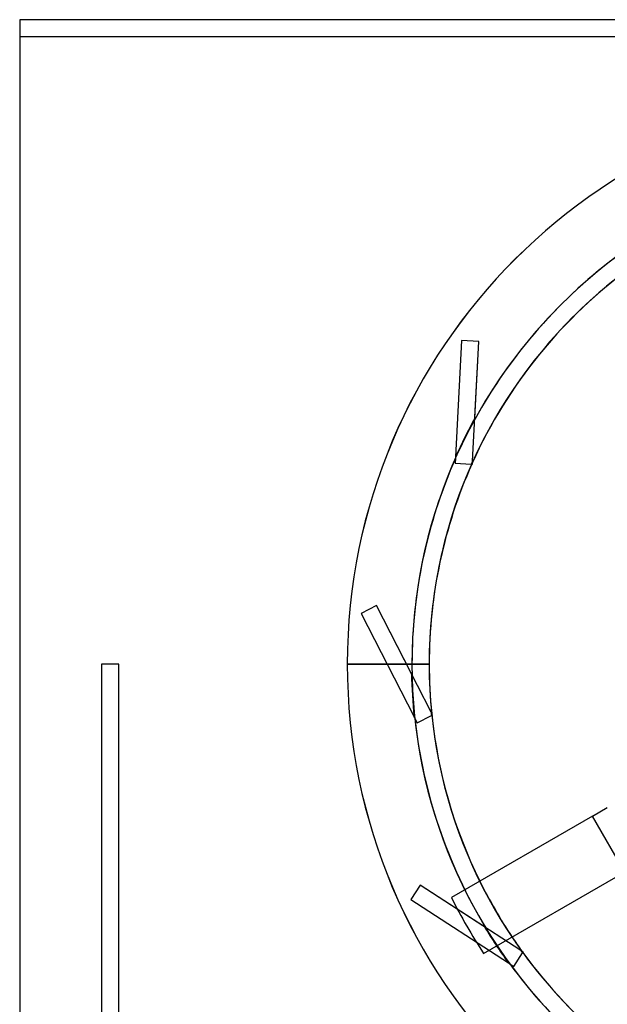
# Model space of a CAD drawing. Units: millimetres. Extents: x -210 to 171, y -240 to 150.
# Drawn here: x -210 to -73, y -79 to 150 of the extents above; entities that cross this region are included whole.
import ezdxf

# ---------------------------------------------------------------- set-up
doc = ezdxf.new("R2010")
doc.units = ezdxf.units.MM
doc.layers.add('MAIN-1', color=7, linetype='Continuous')
doc.layers.add('MAIN-2', color=7, linetype='Continuous')

msp = doc.modelspace()

# ---------------------------------------------------------------- linework, layer by layer
at = {"layer": 'MAIN-1'}
for p, q in [((21.45, 150), (-209.55, 150)), ((-209.55, 150), (-209.55, -110)), ((-104.52, 46.55), (-104.25, 46.54)), ((-104.25, 46.54), (-104.22, 47.22)), ((-114.31, 0), (-133.35, 0)), ((-113.56, -11.82), (-113.87, -11.22)), ((-113.79, -11.94), (-113.56, -11.82)), ((-76.34, -35.41), (-72.88, -33.41)), ((-76.34, -35.41), (-109.14, -54.35)), ((-68.82, -48.45), (-76.34, -35.41)), ((-101.64, -67.34), (-68.84, -48.41)), ((-92.43, -67.02), (-93, -66.65)), ((-92.58, -67.24), (-92.43, -67.02))]:
    msp.add_line(p, q, dxfattribs=at)
for radius, start, end in [(133.35, 0, 180), (133.35, 0, 180), (114.3, 125.9686, 155.7754), (114.31, 125.9706, 155.7625), (114.31, 155.9706, 180), (114.3, 155.9686, 180), (114.42, 155.6259, 155.991), (133.35, 180, 0), (133.35, 180, 0), (114.31, 180, 185.7625), (114.3, 180, 185.7754), (114.42, 185.6259, 185.991), (114.31, 185.9705, 206.2381), (114.3, 185.9686, 206.2377), (121.92, 206.4732, 213.5268), (114.31, 213.7619, 215.7625), (114.3, 213.7623, 215.7754), (114.42, 215.6259, 215.991), (114.3, 215.9686, 245.7754), (114.31, 215.9706, 245.7625)]:
    msp.add_arc((0, 0), radius, start, end, dxfattribs=at)
at = {"layer": 'MAIN-2'}
for p, q in [((-209.55, 150), (-209.55, 150)), ((21.45, 146), (-209.55, 146)), ((-209.55, 146), (-209.55, 146)), ((-106.75, 75.29), (-108.17, 48.25)), ((-102.76, 75.08), (-106.75, 75.29)), ((-106.75, 75.29), (-106.75, 75.29)), ((-106.75, 75.29), (-106.75, 75.29)), ((-104.22, 47.22), (-102.76, 75.08)), ((-103.69, 57.24), (-102.76, 75.08)), ((-102.76, 75.08), (-102.76, 75.08)), ((-102.76, 75.08), (-102.76, 75.08)), ((-103.71, 57.01), (-103.7, 57.07)), ((-103.71, 56.97), (-103.71, 57.01)), ((-103.71, 56.94), (-103.71, 56.97)), ((-103.71, 56.94), (-103.71, 56.94)), ((-103.7, 57.15), (-103.69, 57.24)), ((-103.7, 57.07), (-103.7, 57.15)), ((-108.17, 48.25), (-108.18, 48.15)), ((-108.18, 48.15), (-108.18, 48.05)), ((-108.19, 47.88), (-108.25, 46.75)), ((-108.25, 46.75), (-104.52, 46.55)), ((-108.25, 46.75), (-108.25, 46.75)), ((-108.18, 47.98), (-108.19, 47.92)), ((-108.19, 47.92), (-108.19, 47.89)), ((-108.19, 47.89), (-108.19, 47.88)), ((-108.18, 48.05), (-108.18, 47.98)), ((-104.39, 46.55), (-104.39, 46.55)), ((-104.25, 46.54), (-104.25, 46.54)), ((-104.24, 46.9), (-104.24, 46.9)), ((-126.53, 13.64), (-130.09, 11.82)), ((-130.09, 11.82), (-130.09, 11.82)), ((-130.09, 11.82), (-130.09, 11.82)), ((-130.09, 11.82), (-117.81, -12.3)), ((-113.87, -11.22), (-126.53, 13.64)), ((-126.53, 13.64), (-126.53, 13.64)), ((-118.42, -2.27), (-126.53, 13.64)), ((-126.53, 13.64), (-126.53, 13.64)), ((-190.5, 0), (-190.5, 0)), ((-186.5, 0), (-186.5, 0)), ((-133.36, 0), (-118.31, 0)), ((-118.31, 0), (-133.36, 0)), ((-133.35, 0), (-114.31, 0)), ((-133.35, 0), (-133.35, 0)), ((-114.3, 0), (-114.3, 0)), ((-186.5, 0), (-190.5, 0)), ((-190.5, 0), (-190.5, -106)), ((-186.5, -106), (-186.5, 0)), ((-133.35, 0), (-133.35, 0)), ((-133.35, 0), (-133.35, 0)), ((-133.35, 0), (-133.35, 0)), ((-118.38, -2.35), (-118.42, -2.27)), ((-114.3, 0), (-114.3, 0)), ((-118.35, -2.42), (-118.38, -2.35)), ((-118.32, -2.48), (-118.35, -2.42)), ((-118.3, -2.52), (-118.32, -2.48)), ((-118.29, -2.54), (-118.3, -2.52)), ((-118.28, -2.55), (-118.29, -2.54)), ((-117.81, -12.3), (-117.76, -12.39)), ((-117.76, -12.39), (-117.71, -12.48)), ((-117.71, -12.48), (-117.68, -12.54)), ((-117.68, -12.54), (-117.65, -12.59)), ((-117.65, -12.59), (-117.64, -12.62)), ((-117.64, -12.62), (-117.63, -12.63)), ((-117.63, -12.63), (-117.12, -13.64)), ((-117.12, -13.64), (-113.79, -11.94)), ((-117.12, -13.64), (-117.12, -13.64)), ((-113.72, -11.5), (-113.72, -11.5)), ((-113.68, -11.89), (-113.68, -11.89)), ((-113.56, -11.82), (-113.56, -11.82)), ((-76.34, -35.41), (-76.34, -35.41)), ((-116.4, -51.45), (-118.58, -54.81)), ((-93, -66.65), (-116.4, -51.45)), ((-101.42, -61.18), (-116.4, -51.45)), ((-116.4, -51.45), (-116.4, -51.45)), ((-116.4, -51.45), (-116.4, -51.45)), ((-118.58, -54.81), (-95.87, -69.55)), ((-118.58, -54.81), (-118.58, -54.81)), ((-118.58, -54.81), (-118.58, -54.81)), ((-109.14, -54.35), (-109.14, -54.35)), ((-101.35, -61.23), (-101.42, -61.18)), ((-101.28, -61.27), (-101.35, -61.23)), ((-101.23, -61.3), (-101.28, -61.27)), ((-101.19, -61.33), (-101.23, -61.3)), ((-101.17, -61.34), (-101.19, -61.33)), ((-101.16, -61.35), (-101.17, -61.34)), ((-101.64, -67.34), (-101.64, -67.34)), ((-94.61, -70.37), (-92.58, -67.24)), ((-92.73, -66.82), (-92.73, -66.82)), ((-92.51, -67.13), (-92.51, -67.13)), ((-92.43, -67.02), (-92.43, -67.02)), ((-95.87, -69.55), (-95.78, -69.61)), ((-95.78, -69.61), (-95.7, -69.66)), ((-95.7, -69.66), (-95.64, -69.7)), ((-95.64, -69.7), (-95.59, -69.73)), ((-95.59, -69.73), (-95.57, -69.75)), ((-95.57, -69.75), (-95.56, -69.76)), ((-95.56, -69.76), (-94.61, -70.37)), ((-94.61, -70.37), (-94.61, -70.37))]:
    msp.add_line(p, q, dxfattribs=at)
for radius, start, end in [(133.36, 90, 270), (118.31, 0, 180), (114.31, 0, 180), (118.31, 126.1287, 151.2336), (118.44, 151.0988, 155.9583), (118.31, 156.1287, 180), (114.3, 155.7754, 155.9686), (118.31, 180, 0), (114.31, 180, 0), (118.44, 181.0988, 185.9583), (118.31, 180, 181.2336), (118.31, 186.1287, 211.2336), (114.3, 185.7754, 185.9686), (114.31, 206.2381, 213.7619), (114.3, 206.2377, 213.7623), (118.44, 211.0988, 215.9584), (114.3, 215.7754, 215.9686), (118.31, 216.1287, 241.2336)]:
    msp.add_arc((0, 0), radius, start, end, dxfattribs=at)

doc.saveas('drawing.dxf')
